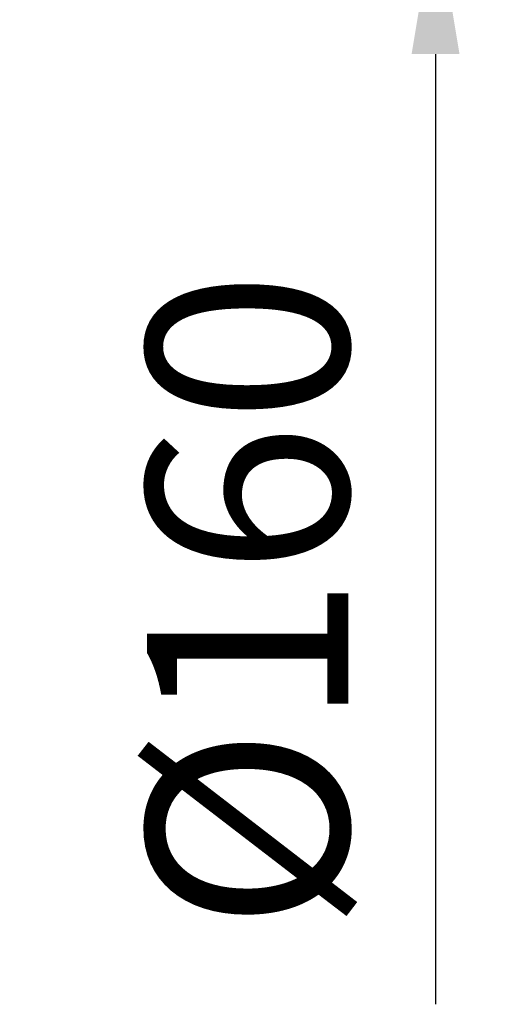
# Model space of a CAD drawing. Units: millimetres. Extents: x 125870 to 139652, y -11960 to 6950.
# Drawn here: x 134079 to 134241, y -2142 to -1799 of the extents above; entities that cross this region are included whole.
import ezdxf

# ---------------------------------------------------------------- set-up
doc = ezdxf.new("R2010")
doc.units = ezdxf.units.MM
doc.header["$LTSCALE"] = 2.5
doc.layers.get('Defpoints').update_dxf_attribs({"color": 10})
doc.layers.add('SICHTBAR', color=5, linetype='Continuous', lineweight=25)
doc.styles.get("Standard").update_dxf_attribs({"font": 'arial.ttf'})
doc.dimstyles.get("Standard").update_dxf_attribs({"dimscale": 10, "dimtxt": 3.5, "dimasz": 2.4, "dimexe": 1.8, "dimexo": 0, "dimgap": 1, "dimtad": 1, "dimdec": 0, "dimrnd": 0.01, "dimzin": 0, "dimdsep": 46, "dimtxsty": 'Standard', "dimcen": 3, "dimclrd": 256, "dimclre": 256, "dimclrt": 256, "dimadec": 0, "dimazin": 0, "dimtfac": 1, "dimtdec": 0, "dimtix": 1, "dimtmove": 0, "dimatfit": 0, "dimfxl": 1, "dimtolj": 1, "dimtzin": 0, "dimarcsym": 0})

# ---------------------------------------------------------------- blocks, each defined once
blk = doc.blocks.new('*D573')
at = {"layer": 'Defpoints', "color": 0, "transparency": 16777216}
for p in [(134078.76, -1601.75), (134223.42, -1601.75), (134078.76, -1761.25)]:
    blk.add_point(p, dxfattribs=at)
at = {"layer": 'SICHTBAR', "lineweight": -2, "transparency": 16777216}
for p, q in [((134223.42, -1551.75), (134223.42, -1501.75)), ((134078.76, -1601.75), (134241.42, -1601.75)), ((134223.42, -1601.75), (134223.42, -1761.25)), ((134078.76, -1761.25), (134241.42, -1761.25)), ((134223.42, -1811.25), (134223.42, -2141.83))]:
    blk.add_line(p, q, dxfattribs=at)
at = {"layer": 'SICHTBAR', "transparency": 16777216}
for points in [[(134215.08, -1551.75), (134231.75, -1551.75), (134223.42, -1601.75)], [(134215.08, -1811.25), (134231.75, -1811.25), (134223.42, -1761.25)]]:
    blk.add_solid(points, dxfattribs=at)
at = {"layer": 'SICHTBAR', "transparency": 16777216, "insert": (134123.02, -2001.54), "char_height": 70, "attachment_point": 2, "rotation": 90}
blk.add_mtext('\\A1;%%c160', dxfattribs=at)

msp = doc.modelspace()

# ---------------------------------------------------------------- dimensions: what is measured, and where the dimension line sits
at = {"layer": 'SICHTBAR'}
dim = msp.add_linear_dim(base=(134223.41628433, -1601.75), p1=(134078.75506321, -1761.25), p2=(134078.75506321, -1601.75), angle=90, text='%%c<>', dimstyle='Standard', override={"dimtxt": 7, "dimasz": 5, "dimgap": 2.5}, dxfattribs=at)
dim.commit()
dim.dimension.update_dxf_attribs({"geometry": '*D573', "text_midpoint": (134223.41628433, -2001.5399045), "dimtype": 160})

doc.saveas('drawing.dxf')
